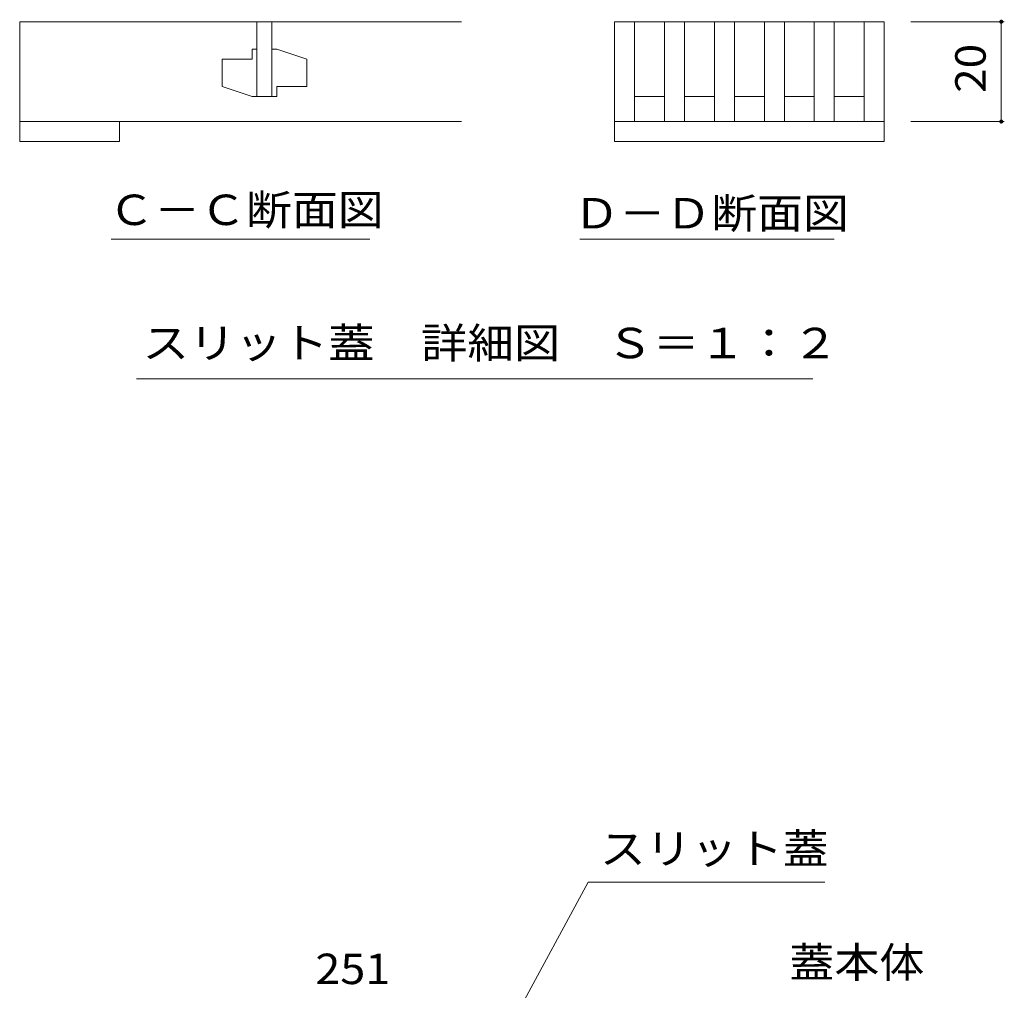
# Model space of a CAD drawing. Units: millimetres. Extents: x -1741 to 1948, y -1328 to 1367.
# Drawn here: x 547 to 1040, y -436 to 50 of the extents above; entities that cross this region are included whole.
import ezdxf

# ---------------------------------------------------------------- set-up
doc = ezdxf.new("R2010")
doc.units = ezdxf.units.MM
doc.header["$LTSCALE"] = 5
for name, color, linetype in [('0216_', 7, 'Continuous'), ('0218_', 7, 'Continuous'), ('0232_テナント工%8e', 7, 'Continuous'), ('0233_テナント工%8e', 7, 'Continuous'), ('0242_', 7, 'Continuous')]:
    doc.layers.add(name, color=color, linetype=linetype)
doc.styles.add('ＭＳ ゴシック', font='msgothic.ttc')

msp = doc.modelspace()

# ---------------------------------------------------------------- linework, layer by layer
at = {"layer": '0216_', "color": 7, "linetype": 'Continuous', "lineweight": 9}
for p, q in [((1039.65, 49.12), (992.84, 49.12)), ((1038.15, -0.88), (1038.15, 49.12)), ((1039.65, -0.88), (992.84, -0.88))]:
    msp.add_line(p, q, dxfattribs=at)
at = {"layer": '0216_', "color": 7, "linetype": 'Continuous', "lineweight": 9, "const_width": 1}
for points in [[(1038.65, 49.12, 0.414214), (1038.15, 49.62, 0.414214), (1037.65, 49.12, 0.414214), (1038.15, 48.62, 0.414214)], [(1038.65, -0.88, 0.414214), (1038.15, -0.38, 0.414214), (1037.65, -0.88, 0.414214), (1038.15, -1.38, 0.414214)]]:
    msp.add_lwpolyline(points, format="xyb", close=True, dxfattribs=at)
at = {"layer": '0218_', "color": 3, "linetype": 'Continuous', "lineweight": 9}
for p, q in [((546.94, 49.12), (546.94, -0.88)), ((768.04, 49.12), (546.94, 49.12)), ((665.69, 49.12), (665.69, 11.62)), ((673.19, 49.12), (673.19, 11.62)), ((844.58, 49.12), (844.58, -10.88)), ((844.58, 49.12), (979.58, 49.12)), ((854.58, 49.12), (854.58, -0.88)), ((869.58, 49.12), (869.58, -0.88)), ((879.58, 49.12), (879.58, -0.88)), ((894.58, 49.12), (894.58, -0.88)), ((904.58, 49.12), (904.58, -0.88)), ((919.58, 49.12), (919.58, -0.88)), ((929.58, 49.12), (929.58, -0.88)), ((944.58, 49.12), (944.58, -0.88)), ((954.58, 49.12), (954.58, -0.88)), ((969.58, 49.12), (969.58, -0.88)), ((979.58, 49.12), (979.58, -10.88)), ((665.69, 35.37), (663.19, 35.37)), ((663.19, 35.37), (663.19, 30.37)), ((673.19, 35.37), (675.69, 35.37)), ((675.69, 35.37), (690.69, 30.37)), ((663.19, 30.37), (648.19, 30.37)), ((648.19, 30.37), (648.19, 16.62)), ((690.69, 16.62), (690.69, 30.37)), ((663.19, 11.62), (648.19, 16.62)), ((675.69, 11.62), (675.69, 16.62)), ((675.69, 16.62), (690.69, 16.62)), ((665.69, 11.62), (663.19, 11.62)), ((665.69, 11.62), (673.19, 11.62)), ((673.19, 11.62), (675.69, 11.62)), ((854.58, 11.62), (869.58, 11.62)), ((879.58, 11.62), (894.58, 11.62)), ((904.58, 11.62), (919.58, 11.62)), ((929.58, 11.62), (944.58, 11.62)), ((954.58, 11.62), (969.58, 11.62)), ((546.94, -0.88), (768.04, -0.88)), ((546.94, -6.99), (546.94, -0.88)), ((596.94, -0.88), (596.94, -10.88)), ((979.58, -0.88), (844.58, -0.88)), ((546.94, -10.88), (546.94, -6.99)), ((596.94, -10.88), (546.94, -10.88)), ((844.58, -10.88), (979.58, -10.88))]:
    msp.add_line(p, q, dxfattribs=at)
at = {"layer": '0233_テナント工%8e', "color": 7, "linetype": 'Continuous', "lineweight": 9}
for p in [(711.88, -602.68), (949.92, -381.72)]:
    msp.add_line(p, (831.4, -381.72), dxfattribs=at)
at = {"layer": '0242_', "color": 7, "linetype": 'Continuous', "lineweight": 9}
for p, q in [((592.75, -59.78), (722.09, -59.78)), ((827.21, -59.78), (954.45, -59.78)), ((943.89, -129.68), (605.41, -129.68))]:
    msp.add_line(p, q, dxfattribs=at)

# ---------------------------------------------------------------- texts
at = {"layer": '0216_', "color": 2, "linetype": 'Continuous', "lineweight": 9, "style": 'ＭＳ ゴシック', "width": 1.0625}
msp.add_text('20', height=15.24, rotation=90, dxfattribs=at).set_placement((1030.33, 13.5))
at = {"layer": '0232_テナント工%8e', "color": 2, "linetype": 'Continuous', "lineweight": 9, "style": 'ＭＳ ゴシック', "width": 1.083333}
msp.add_text('251', height=15.24, dxfattribs=at).set_placement((694.88, -432.68))
at = {"layer": '0233_テナント工%8e', "color": 2, "linetype": 'Continuous', "lineweight": 9, "style": 'ＭＳ ゴシック'}
for s, width, p in [('スリット蓋', 1.1, (837.32, -372.52)), ('蓋本体', 1.083333, (932.08, -429.44))]:
    msp.add_text(s, height=15.24, dxfattribs=dict(at, width=width)).set_placement(p)
at = {"layer": '0242_', "color": 2, "linetype": 'Continuous', "lineweight": 9, "style": 'ＭＳ ゴシック'}
for s, width, p in [('Ｃ－Ｃ断面図', 1.104167, (591.3, -52.69)), ('Ｄ－Ｄ断面図', 1.104167, (824.12, -54.41)), ('スリット蓋\u3000詳細図\u3000Ｓ＝１：２', 1.116667, (608.44, -119.36))]:
    msp.add_text(s, height=15.24, dxfattribs=dict(at, width=width)).set_placement(p)

doc.saveas('drawing.dxf')
